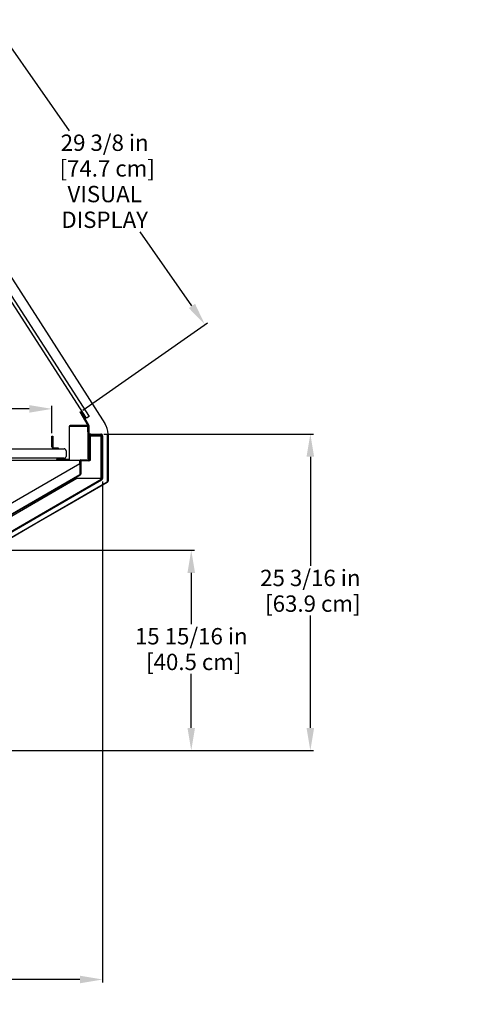
# Model space of a CAD drawing. Units: inches. Extents: x 12 to 223, y 20 to 201.
# Drawn here: x 186 to 223, y 119 to 198 of the extents above; entities that cross this region are included whole.
import ezdxf

# ---------------------------------------------------------------- set-up
doc = ezdxf.new("R2010")
doc.units = ezdxf.units.IN
doc.header["$LTSCALE"] = 6
doc.header["$MEASUREMENT"] = 0
doc.layers.add('DIMS-END', color=7, linetype='Continuous')
doc.layers.add('END VIEW', color=7, linetype='Continuous')
doc.styles.get("Standard").update_dxf_attribs({"font": 'arial.ttf'})
doc.dimstyles.get("Standard").update_dxf_attribs({"dimtxt": 1.3, "dimasz": 1.8, "dimexe": 0.25, "dimexo": 0.25, "dimgap": 0.09, "dimtad": 0, "dimtih": 1, "dimtoh": 1, "dimdec": 4, "dimzin": 0, "dimdsep": 46, "dimlunit": 5, "dimtxsty": 'Standard', "dimcen": 1, "dimadec": 0, "dimazin": 0, "dimtfac": 1, "dimtdec": 4, "dimtofl": 0, "dimtmove": 0, "dimatfit": 3, "dimfxl": 1, "dimfrac": 2, "dimtolj": 1, "dimtzin": 0, "dimarcsym": 0})

# ---------------------------------------------------------------- blocks, each defined once
blk = doc.blocks.new('SMD-12R 15_15-16TK_FLAT_SECTION VIEW_dwg-6966583-CASE _1_ X SEC PAGE _2_ R')
at = {"layer": 'END VIEW'}
for p, q in [((-46.798, -2.256), (-46.798, -4.854)), ((-46.763, -4.854), (-46.763, -2.256)), ((-45.364, -2.19), (-46.732, -2.19)), ((-46.732, -2.225), (-45.364, -2.225)), ((-45.088, -2.862), (-44.294, -2.862)), ((-44.294, -2.935), (-45.088, -2.935)), ((-44.216, -6.39), (-44.216, -3.013)), ((-44.143, -3.013), (-44.143, -6.39)), ((-81.335, -4.034), (-47.199, -4.034)), ((-47.048, -4.185), (-47.048, -4.633)), ((-47.199, -4.784), (-81.58, -4.784)), ((-54.986, -10.413), (-45.961, -5.202)), ((-45.946, -5.228), (-54.971, -10.439)), ((-45.945, -5.175), (-45.945, -4.975)), ((-45.915, -6.015), (-45.915, -4.975)), ((-45.884, -4.914), (-45.226, -4.914)), ((-45.867, -5.07), (-45.867, -6.015)), ((-45.243, -4.992), (-45.789, -4.992)), ((-56.01, -11.888), (-45.954, -6.082)), ((-45.93, -6.124), (-55.986, -11.93)), ((-53.871, -12.009), (-44.255, -6.458)), ((-44.219, -6.521), (-53.834, -12.073))]:
    blk.add_line(p, q, dxfattribs=at)
at = {"layer": 'END VIEW', "flags": 128}
for points in [[(-61.843, 25.807), (-57.372, 18.85), (-52.9, 11.893), (-48.428, 4.936), (-43.956, -2.021)], [(-45.301, -2.17), (-45.915, -1.1), (-45.864, -1.071), (-45.257, -2.121)], [(-43.777, -2.887), (-43.768, -6.694), (-54.285, -12.765), (-54.285, -16.055), (-86.143, -16.055), (-86.143, -1.819)], [(-45.333, -2.256), (-45.333, -2.69), (-45.298, -2.69)], [(-45.239, -2.19), (-45.239, -4.819), (-45.298, -4.819), (-45.298, -2.19)], [(-81.646, -4.944), (-45.104, -4.944), (-45.104, -2.997), (-44.278, -2.997), (-44.278, -6.399), (-46.2, -6.399)], [(-48.173, -3.883), (-48.173, -3.034), (-48.1, -3.034), (-48.1, -3.883)], [(-45.166, -3.013), (-45.166, -3.362), (-45.239, -3.362)], [(-45.165, -4.883), (-45.165, -3.013), (-45.117, -3.013), (-45.117, -4.866)], [(-43.709, -2.864), (-43.709, -3.798), (-43.709, -4.731), (-43.709, -5.665), (-43.709, -6.599)], [(-48.022, -3.961), (-47.673, -3.961), (-47.673, -4.034)], [(-45.195, -4.883), (-45.195, -4.444), (-45.165, -4.444)], [(-46.829, -4.885), (-47.798, -4.885), (-47.798, -4.92), (-46.829, -4.92)], [(-43.777, -6.718), (-46.49, -8.284), (-49.203, -9.851), (-51.916, -11.417), (-54.63, -12.983)], [(-46.2, -6.399), (-54.07, -10.942), (-54.07, -12.02)]]:
    blk.add_lwpolyline(points, dxfattribs=at)
blk.add_lwpolyline([(-62.161, 24.338), (-61.962, 24.466), (-45.218, -1.463), (-45.417, -1.591)], close=True, dxfattribs=at)
at = {"layer": 'END VIEW'}
for centre, radius, start, end in [((-46.732, -2.256), 0.066, 90, 180), ((-46.732, -2.256), 0.031, 90, 180), ((-45.364, -2.256), 0.066, 0, 90), ((-45.364, -2.256), 0.031, 0, 90), ((-45.376, -2.19), 0.078, 0, 15), ((-45.376, -2.19), 0.137, 0, 30), ((-45.268, -2.864), 1.559, 0, 32.73228), ((-45.088, -3.013), 0.151, 90, 180), ((-45.088, -3.013), 0.078, 90, 180), ((-44.294, -3.013), 0.151, 0, 90), ((-44.294, -3.013), 0.078, 0, 90), ((-48.022, -3.883), 0.151, 180, 270), ((-48.022, -3.883), 0.078, 180, 270), ((-47.199, -4.185), 0.151, 360, 90), ((-47.199, -4.633), 0.151, 270, 0), ((-46.829, -4.854), 0.031, 270, 360), ((-46.829, -4.854), 0.066, 270, 0), ((-45.976, -5.175), 0.031, 300, 0), ((-45.976, -5.175), 0.061, 300, 0), ((-45.884, -4.975), 0.061, 90, 180), ((-45.884, -4.975), 0.031, 90, 180), ((-45.789, -5.07), 0.126, 90, 180), ((-45.789, -5.07), 0.078, 90, 180), ((-45.243, -4.866), 0.126, 270, 360), ((-45.243, -4.866), 0.078, 270, 0), ((-45.226, -4.883), 0.031, 270, 0), ((-45.226, -4.883), 0.061, 270, 0), ((-45.993, -6.015), 0.078, 300, 0), ((-45.993, -6.015), 0.126, 300, 0), ((-44.294, -6.39), 0.078, 299.99999, 0), ((-44.294, -6.39), 0.151, 299.99999, 360), ((-43.846, -6.599), 0.137, 299.99999, 0)]:
    blk.add_arc(centre, radius, start, end, dxfattribs=at)
blk = doc.blocks.new('*D12')
at = {"layer": 'DIMS-END', "color": 0, "lineweight": -2, "transparency": 16777216}
for p, q in [((155.21, 163.741), (155.21, 167.064)), ((157.01, 166.814), (167.591, 166.814)), ((186.722, 166.814), (175.627, 166.814)), ((188.522, 164.892), (188.522, 167.064))]:
    blk.add_line(p, q, dxfattribs=at)
at = {"layer": 'DIMS-END', "color": 0, "transparency": 16777216}
for points in [[(157.01, 167.114), (157.01, 166.514), (155.21, 166.814)], [(186.722, 167.114), (186.722, 166.514), (188.522, 166.814)]]:
    blk.add_solid(points, dxfattribs=at)
at = {"layer": 'DIMS-END', "color": 0, "transparency": 16777216, "insert": (171.609, 166.814), "char_height": 1.3, "width": 27.04786, "attachment_point": 5, "line_spacing_factor": 0.941778}
blk.add_mtext('\\A1;33 5/16 in\\P [84.6 cm]', dxfattribs=at)
blk = doc.blocks.new('*D22')
at = {"layer": 'DIMS-END', "color": 0, "lineweight": -2, "transparency": 16777216}
for p, q in [((192.552, 161.035), (192.552, 121.217)), ((150.552, 153.514), (150.552, 121.217)), ((152.352, 121.467), (166.85, 121.467)), ((190.752, 121.467), (175.896, 121.467))]:
    blk.add_line(p, q, dxfattribs=at)
at = {"layer": 'DIMS-END', "color": 0, "transparency": 16777216}
for points in [[(152.352, 121.767), (152.352, 121.167), (150.552, 121.467)], [(190.752, 121.767), (190.752, 121.167), (192.552, 121.467)]]:
    blk.add_solid(points, dxfattribs=at)
at = {"layer": 'DIMS-END', "color": 0, "transparency": 16777216, "insert": (171.373, 121.467), "char_height": 1.3, "width": 21.47254, "attachment_point": 5, "line_spacing_factor": 0.941778}
blk.add_mtext('\\A1;42 in\\P [106.7 cm]', dxfattribs=at)
blk = doc.blocks.new('*D33')
at = {"layer": 'DIMS-END', "color": 0, "lineweight": -2, "transparency": 16777216}
for p, q in [((192.651, 164.813), (209.331, 164.813)), ((209.081, 163.013), (209.081, 154.335)), ((209.081, 141.456), (209.081, 150.381)), ((178.1, 139.656), (209.331, 139.656))]:
    blk.add_line(p, q, dxfattribs=at)
at = {"layer": 'DIMS-END', "color": 0, "transparency": 16777216}
for points in [[(208.781, 163.013), (209.381, 163.013), (209.081, 164.813)], [(208.781, 141.456), (209.381, 141.456), (209.081, 139.656)]]:
    blk.add_solid(points, dxfattribs=at)
at = {"layer": 'DIMS-END', "color": 0, "transparency": 16777216, "insert": (209.081, 152.358), "char_height": 1.3, "width": 27.04786, "attachment_point": 5, "line_spacing_factor": 0.941778}
blk.add_mtext('\\A1;25 3/16 in\\P [63.9 cm]', dxfattribs=at)
blk = doc.blocks.new('*D34')
at = {"layer": 'DIMS-END', "color": 0, "lineweight": -2, "transparency": 16777216}
for p, q in [((183.037, 155.583), (199.858, 155.583)), ((199.608, 153.783), (199.608, 149.702)), ((199.608, 141.456), (199.608, 145.748)), ((178.1, 139.656), (199.858, 139.656))]:
    blk.add_line(p, q, dxfattribs=at)
at = {"layer": 'DIMS-END', "color": 0, "transparency": 16777216}
for points in [[(199.308, 153.783), (199.908, 153.783), (199.608, 155.583)], [(199.308, 141.456), (199.908, 141.456), (199.608, 139.656)]]:
    blk.add_solid(points, dxfattribs=at)
at = {"layer": 'DIMS-END', "color": 0, "transparency": 16777216, "insert": (199.608, 147.725), "char_height": 1.3, "width": 28.89375, "attachment_point": 5, "line_spacing_factor": 0.941778}
blk.add_mtext('\\A1;15 15/16 in\\P [40.5 cm]', dxfattribs=at)
blk = doc.blocks.new('*D36')
at = {"layer": 'DIMS-END', "color": 0, "lineweight": -2, "transparency": 16777216}
for p, q in [((175.406, 191.699), (184.037, 197.743)), ((184.865, 196.125), (189.908, 188.923)), ((199.662, 174.992), (195.534, 180.888)), ((190.985, 166.718), (200.899, 173.661))]:
    blk.add_line(p, q, dxfattribs=at)
at = {"layer": 'DIMS-END', "color": 0, "transparency": 16777216}
for points in [[(185.11, 196.297), (184.619, 195.953), (183.832, 197.6)], [(199.908, 175.164), (199.416, 174.82), (200.695, 173.517)]]:
    blk.add_solid(points, dxfattribs=at)
at = {"layer": 'DIMS-END', "color": 0, "transparency": 16777216, "insert": (192.721, 184.905), "char_height": 1.3, "width": 26.85951, "attachment_point": 5, "line_spacing_factor": 0.941778}
blk.add_mtext('\\A1;29 3/8 in\\P [74.7 cm]\\PVISUAL\\PDISPLAY', dxfattribs=at)

msp = doc.modelspace()

# ---------------------------------------------------------------- block references
at = {"layer": 'END VIEW', "color": 7}
msp.add_blockref('SMD-12R 15_15-16TK_FLAT_SECTION VIEW_dwg-6966583-CASE _1_ X SEC PAGE _2_ R', (236.69518, 167.67533), dxfattribs=at)

# ---------------------------------------------------------------- dimensions: what is measured, and where the dimension line sits
at = {"layer": 'DIMS-END'}
dim = msp.add_linear_dim(base=(183.83219, 197.5996), p1=(190.77996, 166.5751), p2=(175.20112, 191.55605), angle=305, text='<>\\PVISUAL\\PDISPLAY', dimstyle='Standard', override={"dimpost": ' in\\X'}, dxfattribs=at)
dim.commit()
dim.dimension.update_dxf_attribs({"geometry": '*D36', "text_midpoint": (192.72079, 184.90537), "dimtype": 160})
for base, p1, p2, picture, middle in [((188.52206, 166.81398), (155.20956, 163.49059), (188.52206, 164.64159), '*D12', (171.60882, 166.81398)), ((192.55206, 121.46664), (150.55206, 153.76359), (192.55206, 161.28532), '*D22', (171.37297, 121.46664))]:
    dim = msp.add_linear_dim(base=base, p1=p1, p2=p2, dimstyle='Standard', override={"dimpost": ' in\\X'}, dxfattribs=at)
    dim.commit()
    dim.dimension.update_dxf_attribs({"geometry": picture, "text_midpoint": middle, "dimtype": 160})
for base, p2, picture, middle in [((209.08058, 164.81307), (192.40106, 164.81307), '*D33', (209.08058, 152.35837)), ((199.60832, 155.5826), (182.78698, 155.5826), '*D34', (199.60832, 147.7253))]:
    dim = msp.add_linear_dim(base=base, p1=(177.84956, 139.65559), p2=p2, angle=90, dimstyle='Standard', override={"dimpost": ' in\\X'}, dxfattribs=at)
    dim.commit()
    dim.dimension.update_dxf_attribs({"geometry": picture, "text_midpoint": middle, "dimtype": 160})

doc.saveas('drawing.dxf')
